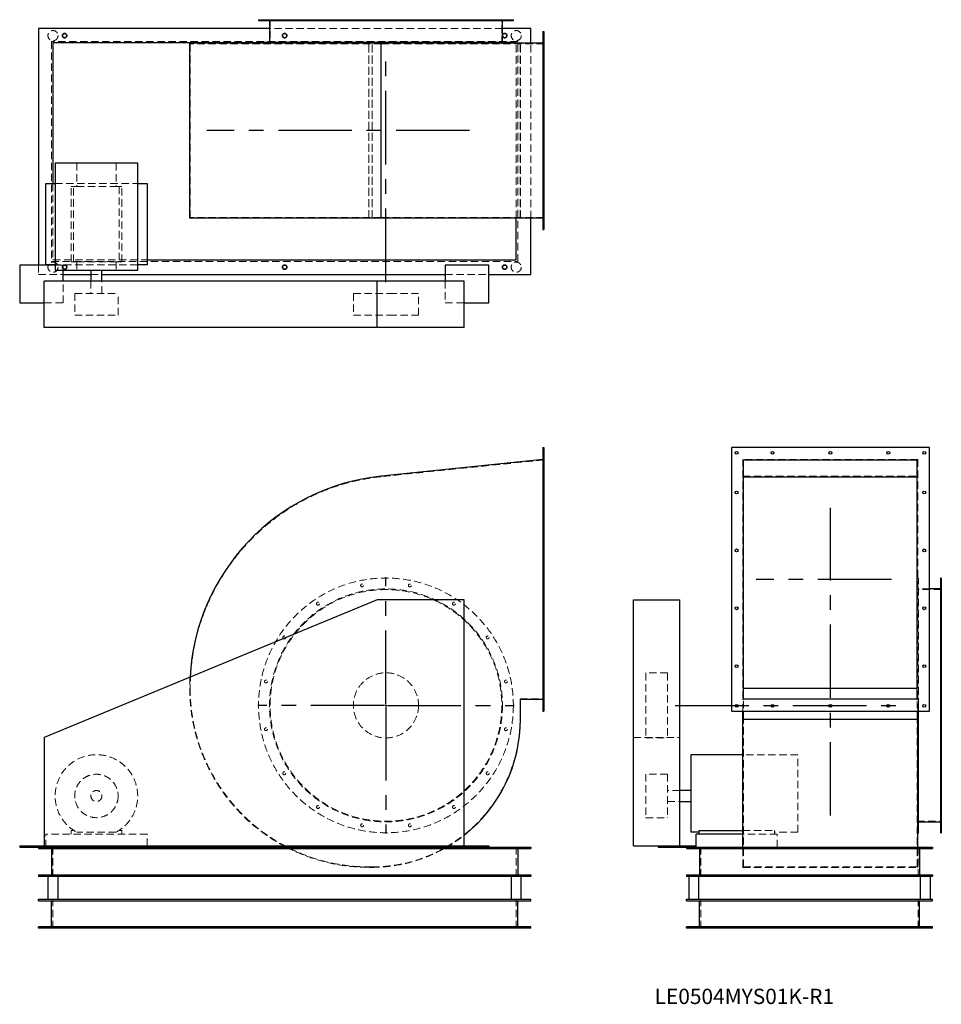
# Model space of a CAD drawing. Units: millimetres. Extents: x 493 to 3676, y 1183 to 4585.
import ezdxf

# ---------------------------------------------------------------- set-up
doc = ezdxf.new("R2010")
doc.units = ezdxf.units.MM
doc.header["$LTSCALE"] = 20
for name, pattern in [('CENTERX2', [20.32, 12.7, -2.54, 2.54, -2.54]), ('HIDDEN', [1.905, 1.27, -0.635]), ('PHANTOM', [12.7, 6.35, -1.27, 1.27, -1.27, 1.27, -1.27])]:
    doc.linetypes.add(name, pattern=pattern)
doc.layers.add('1', color=4, linetype='Continuous', lineweight=25)
doc.layers.add('基礎穴', color=1, linetype='PHANTOM', lineweight=35)
doc.layers.add('2', color=3, linetype='CENTERX2')
doc.styles.add('SLDTEXTSTYLE0', font='TXT', dxfattribs={"width": 0.7, "bigfont": 'bigfont'})

# ---------------------------------------------------------------- blocks, each defined once
blk = doc.blocks.new('SW_CENTERMARKSYMBOL_0')
at = {"layer": '2', "color": 0}
for p, q in [((0, 5), (0, 442.5)), ((-5, 0), (-442.5, 0)), ((0, 0), (-2.5, 0)), ((0, 0), (0, 2.5)), ((0, 0), (0, -2.5)), ((0, 0), (2.5, 0)), ((5, 0), (442.5, 0)), ((0, -5), (0, -442.5))]:
    blk.add_line(p, q, dxfattribs=at)

msp = doc.modelspace()

# ---------------------------------------------------------------- linework, layer by layer
at = {"color": 7, "linetype": 'HIDDEN', "lineweight": 18}
for p, q in [((1338.3, 4584.5), (1338.3, 4582.2)), ((1348.3, 4582.2), (1348.3, 4584.5)), ((1357.7, 4584.5), (1357.7, 4501.5)), ((1401.4, 4584.5), (1401.4, 4582.2)), ((1411.4, 4582.2), (1411.4, 4584.5)), ((1518, 4584.5), (1518, 4582.2)), ((1528, 4582.2), (1528, 4584.5)), ((1670.3, 4584.5), (1670.3, 4582.2)), ((1680.3, 4582.2), (1680.3, 4584.5)), ((1835.2, 4584.5), (1835.2, 4582.2)), ((1845.2, 4582.2), (1845.2, 4584.5)), ((1987.5, 4584.5), (1987.5, 4582.2)), ((1997.5, 4582.2), (1997.5, 4584.5)), ((2104, 4584.5), (2104, 4582.2)), ((2114, 4582.2), (2114, 4584.5)), ((2157.7, 4501.5), (2157.7, 4584.5)), ((2167.1, 4584.5), (2167.1, 4582.2)), ((2177.1, 4582.2), (2177.1, 4584.5)), ((2160, 4554.5), (1355.4, 4554.5)), ((2302.7, 4530.5), (2299.7, 4530.5)), ((602.7, 4509.5), (602.7, 3749.5)), ((2212.7, 4509.5), (602.7, 4509.5)), ((1081.7, 3901.5), (1081.7, 4501.5)), ((1741.4, 4501.5), (1081.7, 4501.5)), ((2197.7, 4504.5), (1317.7, 4504.5)), ((1698.7, 3899.2), (1698.7, 4503.8)), ((1698.7, 3901.5), (1698.7, 4501.5)), ((1710.2, 3899.2), (1710.2, 4503.8)), ((1710.2, 3901.5), (1710.2, 4501.5)), ((2302.7, 4501.5), (1741.4, 4501.5)), ((1741.4, 3901.5), (1741.4, 4501.5)), ((2207.7, 3899.2), (2207.7, 4503.8)), ((2212.7, 3749.5), (2212.7, 4509.5)), ((2220.7, 3901.5), (2220.7, 4501.5)), ((2222.3, 3899.2), (2222.3, 4503.8)), ((2257.7, 3899.2), (2257.7, 4503.8)), ((2299.7, 4520.5), (2302.7, 4520.5)), ((2302.7, 4406.5), (2299.7, 4406.5)), ((2299.7, 4396.5), (2302.7, 4396.5)), ((2302.7, 4206.5), (2299.7, 4206.5)), ((2299.7, 4196.5), (2302.7, 4196.5)), ((690, 4088.5), (690, 4008)), ((825.4, 4088.5), (825.4, 4008)), ((607.7, 4018), (607.7, 3754.5)), ((615.2, 4018), (900.2, 4018)), ((679, 4008), (670.2, 4008)), ((670.2, 3748), (670.2, 4008)), ((679, 3748), (679, 4008)), ((679, 4008), (690, 4008)), ((690, 4008), (825.4, 4008)), ((825.4, 4008), (836.4, 4008)), ((836.4, 4008), (836.4, 3748)), ((845.2, 4008), (836.4, 4008)), ((845.2, 3748), (845.2, 4008)), ((2302.7, 4006.5), (2299.7, 4006.5)), ((2299.7, 3996.5), (2302.7, 3996.5)), ((1741.4, 3901.5), (1081.7, 3901.5)), ((2302.7, 3901.5), (1741.4, 3901.5)), ((2302.7, 3882.5), (2299.7, 3882.5)), ((2299.7, 3872.5), (2302.7, 3872.5)), ((602.7, 3749.5), (2212.7, 3749.5)), ((607.7, 3754.5), (932.7, 3754.5)), ((679, 3748), (670.2, 3748)), ((679, 3748), (690, 3748)), ((690, 3748), (690, 3719)), ((690, 3748), (825.4, 3748)), ((825.4, 3748), (836.4, 3748)), ((825.4, 3748), (825.4, 3719)), ((845.2, 3748), (836.4, 3748)), ((557.7, 3736.5), (557.7, 3704.5)), ((900.2, 3738), (615.2, 3738)), ((642.7, 3736.5), (615.2, 3736.5)), ((642.7, 3719), (642.7, 3736.5)), ((557.7, 3704.5), (642.7, 3704.5)), ((642.7, 3606.5), (642.7, 3681.5)), ((738.7, 3704.5), (776.7, 3704.5)), ((738.7, 3681.5), (738.7, 3639)), ((776.7, 3639), (776.7, 3681.5)), ((1962.7, 3704.5), (2112.7, 3704.5)), ((1962.7, 3681.5), (1962.7, 3606.5)), ((577.7, 3606.5), (642.7, 3606.5)), ((682.7, 3639), (832.7, 3639)), ((682.7, 3639), (682.7, 3564)), ((832.7, 3564), (832.7, 3639)), ((1645.2, 3639), (1769.8, 3639)), ((1645.2, 3639), (1645.2, 3564)), ((1769.8, 3639), (1870.2, 3639)), ((1870.2, 3564), (1870.2, 3639)), ((1962.7, 3606.5), (2027.7, 3606.5)), ((682.7, 3564), (832.7, 3564)), ((1645.2, 3564), (1769.8, 3564)), ((1769.8, 3564), (1870.2, 3564)), ((2302.7, 3063.4), (1741.4, 3005.6)), ((2302.7, 3092.9), (2299.7, 3092.9)), ((2299.7, 3082.9), (2302.7, 3082.9)), ((3595.1, 3064.7), (2990.5, 3064.7)), ((2990.5, 3064.7), (2990.5, 2236.8)), ((3595.1, 3064.7), (3595.1, 2236.8)), ((2990.5, 3007.2), (3595.1, 3007.2)), ((2302.7, 2955.9), (2299.7, 2955.9)), ((2299.7, 2945.9), (2302.7, 2945.9)), ((2302.7, 2755.9), (2299.7, 2755.9)), ((2299.7, 2745.9), (2302.7, 2745.9)), ((3596.8, 2655.4), (3595.1, 2655.4)), ((3596.8, 2215.4), (3596.8, 2655.4)), ((3675.8, 2634.8), (3673.5, 2634.8)), ((3673.5, 2624.8), (3675.8, 2624.8)), ((3675.8, 2615.4), (3592.8, 2615.4)), ((3634.8, 2617.7), (3596.8, 2617.7)), ((2302.7, 2555.9), (2299.7, 2555.9)), ((3675.8, 2571.7), (3673.5, 2571.7)), ((3673.5, 2561.7), (3675.8, 2561.7)), ((2299.7, 2545.9), (2302.7, 2545.9)), ((3675.8, 2455.2), (3673.5, 2455.2)), ((3673.5, 2445.2), (3675.8, 2445.2)), ((2302.7, 2355.9), (2299.7, 2355.9)), ((2299.7, 2345.9), (2302.7, 2345.9)), ((2655.3, 2327.9), (2655.3, 2327.3)), ((2730.3, 2327.9), (2655.3, 2327.9)), ((2655.3, 2327.3), (2655.3, 2102.9)), ((2730.3, 2327.9), (2730.3, 2327.3)), ((2730.3, 2327.3), (2730.3, 2102.9)), ((3675.8, 2302.9), (3673.5, 2302.9)), ((3673.5, 2292.9), (3675.8, 2292.9)), ((2990.5, 2274.4), (3595.1, 2274.4)), ((2220.7, 2167.9), (2220.7, 2238.4)), ((2220.7, 2238.4), (2302.7, 2238.4)), ((2302.7, 2218.9), (2299.7, 2218.9)), ((2990.5, 2236.8), (3595.1, 2236.8)), ((2990.5, 2195.9), (2990.5, 2236.8)), ((2992.8, 2167.9), (2992.8, 2238.4)), ((3592.8, 2167.9), (3592.8, 2238.4)), ((3595.1, 2195.9), (3595.1, 2236.8)), ((3596.8, 2195.9), (3596.8, 2215.4)), ((2299.7, 2208.9), (2302.7, 2208.9)), ((2992.8, 2167.9), (3592.8, 2167.9)), ((2992.8, 1657.4), (2992.8, 2167.9)), ((3592.8, 1657.4), (3592.8, 2167.9)), ((3675.8, 2138), (3673.5, 2138)), ((3673.5, 2128), (3675.8, 2128)), ((2612.8, 2104.9), (2772.8, 2104.9)), ((2655.3, 2102.9), (2730.3, 2102.9)), ((3179.8, 2044.9), (2990.5, 2044.9)), ((3179.8, 1777), (3179.8, 2044.9)), ((2655.3, 1977.4), (2655.3, 1827.7)), ((2730.3, 1977.4), (2655.3, 1977.4)), ((2730.3, 1977.4), (2730.3, 1827.7)), ((3675.8, 1985.7), (3673.5, 1985.7)), ((3673.5, 1975.7), (3675.8, 1975.7)), ((2772.8, 1921.4), (2730.3, 1921.4)), ((2730.3, 1883.4), (2772.8, 1883.4)), ((3675.8, 1869.1), (3673.5, 1869.1)), ((3673.5, 1859.1), (3675.8, 1859.1)), ((2655.3, 1827.7), (2655.3, 1827.4)), ((2655.3, 1827.4), (2730.3, 1827.4)), ((2730.3, 1827.7), (2730.3, 1827.4)), ((3592.8, 1815.4), (3675.8, 1815.4)), ((3675.8, 1806.1), (3673.5, 1806.1)), ((582.7, 1725.4), (582.7, 1770.4)), ((932.7, 1770.4), (582.7, 1770.4)), ((679, 1783.6), (670.2, 1783.6)), ((670.2, 1783.6), (670.2, 1770.4)), ((825.4, 1777), (690, 1777)), ((845.2, 1783.6), (836.4, 1783.6)), ((845.2, 1770.4), (845.2, 1783.6)), ((932.7, 1729.9), (932.7, 1770.4)), ((2990.5, 1783.6), (3099.3, 1783.6)), ((3109.3, 1770.4), (2990.5, 1770.4)), ((3099.3, 1770.4), (3099.3, 1783.6)), ((3179.8, 1777), (3099.3, 1777)), ((3109.3, 1725.4), (3109.3, 1770.4)), ((3673.5, 1796.1), (3675.8, 1796.1)), ((607.7, 1725.4), (607.7, 1625.4)), ((2207.7, 1725.4), (2207.7, 1625.4)), ((2845.8, 1725.4), (2845.8, 1625.4)), ((2990.5, 1655.8), (2990.5, 1725.4)), ((3595.1, 1655.8), (3595.1, 1725.4)), ((3595.8, 1725.4), (3595.8, 1625.4)), ((1698.7, 1657.4), (1710.2, 1657.4)), ((1698.7, 1655.8), (1710.2, 1655.8)), ((2990.5, 1655.8), (3595.1, 1655.8)), ((2992.8, 1657.4), (3592.8, 1657.4)), ((607.7, 1445.4), (607.7, 1545.4)), ((2207.7, 1445.4), (2207.7, 1545.4)), ((2845.8, 1445.4), (2845.8, 1545.4)), ((3595.8, 1445.4), (3595.8, 1545.4)), ((640.2, 1450.4), (640.2, 1445.4)), ((655.2, 1445.4), (655.2, 1450.4)), ((1400.2, 1450.4), (1400.2, 1445.4)), ((1415.2, 1445.4), (1415.2, 1450.4)), ((2160.2, 1450.4), (2160.2, 1445.4)), ((2175.2, 1445.4), (2175.2, 1450.4)), ((2813.3, 1450.4), (2813.3, 1445.4)), ((2828.3, 1445.4), (2828.3, 1450.4)), ((3613.3, 1450.4), (3613.3, 1445.4)), ((3628.3, 1445.4), (3628.3, 1450.4))]:
    msp.add_line(p, q, dxfattribs=at)
for centre, radius in [((607.7, 4529.5), 17.5), ((647.7, 4529.5), 7.5), ((1407.7, 4529.5), 7.5), ((2167.7, 4529.5), 7.5), ((2207.7, 4529.5), 17.5), ((607.7, 3729.5), 17.5), ((2207.7, 3729.5), 17.5), ((647.7, 3729.5), 7.5), ((1407.7, 3729.5), 7.5), ((2167.7, 3729.5), 7.5), ((1757.7, 2215.4), 440), ((1675.3, 2629.8), 5), ((1840.2, 2629.8), 5), ((1757.7, 2215.4), 402.3), ((1757.7, 2215.4), 400), ((1523, 2566.7), 5), ((1992.5, 2566.7), 5), ((1406.4, 2450.2), 5), ((2109, 2450.2), 5), ((1757.7, 2215.4), 112.5), ((1343.3, 2297.9), 5), ((2172.1, 2297.9), 5), ((1343.3, 2133), 5), ((2172.1, 2133), 5), ((757.7, 1902.4), 75), ((1406.4, 1980.7), 5), ((2109, 1980.7), 5), ((757.7, 1902.4), 19), ((1523, 1864.1), 5), ((1992.5, 1864.1), 5), ((1675.3, 1801.1), 5), ((1840.2, 1801.1), 5)]:
    msp.add_circle(centre, radius, dxfattribs=at)
for centre, radius, start, end in [((1816.7, 2274.4), 735, 95.8861, 180), ((1816.7, 2274.4), 736.6, 177.0096, 180), ((1698.7, 2274.4), 618.6, 180, 241.6681), ((1698.7, 2274.4), 617, 180, 270), ((1710.2, 2167.9), 510.5, 270, 0), ((757.7, 1902.4), 142.5, 298.3576, 241.6424), ((1710.2, 2167.9), 512.1, 270, 308.3158), ((1698.7, 2274.4), 618.6, 242.5593, 270)]:
    msp.add_arc(centre, radius, start, end, dxfattribs=at)
at = {"layer": '1'}
for p, q in [((1317.7, 4584.5), (1317.7, 4582.2)), ((1317.7, 4584.5), (2197.7, 4584.5)), ((1317.7, 4582.2), (2197.7, 4582.2)), ((1355.4, 4582.2), (1355.4, 4505.5)), ((2160, 4505.5), (2160, 4582.2)), ((2197.7, 4582.2), (2197.7, 4584.5)), ((557.7, 4554.5), (557.7, 3736.5)), ((1355.4, 4554.5), (557.7, 4554.5)), ((2257.7, 4554.5), (2160, 4554.5)), ((2257.7, 4503.8), (2257.7, 4554.5)), ((2299.7, 4543.5), (2299.7, 3859.5)), ((2299.7, 4543.5), (2302.7, 4543.5)), ((2302.7, 4543.5), (2302.7, 3859.5)), ((1317.7, 4504.5), (607.7, 4504.5)), ((607.7, 4504.5), (607.7, 4018)), ((1080.1, 3899.2), (1080.1, 4503.8)), ((1741.2, 4503.8), (1080.1, 4503.8)), ((1317.7, 4505.5), (1317.7, 4503.8)), ((2197.7, 4505.5), (1317.7, 4505.5)), ((1741.2, 3899.2), (1741.2, 4503.8)), ((2299.7, 4503.8), (1741.2, 4503.8)), ((2197.7, 4503.8), (2197.7, 4505.5)), ((2207.7, 4504.5), (2197.7, 4504.5)), ((2207.7, 4503.8), (2207.7, 4504.5)), ((615.2, 4088.5), (615.2, 3719)), ((900.2, 4088.5), (615.2, 4088.5)), ((900.2, 3719), (900.2, 4088.5)), ((582.7, 4018), (615.2, 4018)), ((582.7, 3738), (582.7, 4018)), ((900.2, 4018), (932.7, 4018)), ((932.7, 4018), (932.7, 3738)), ((1741.2, 3899.2), (1080.1, 3899.2)), ((2299.7, 3899.2), (1741.2, 3899.2)), ((2207.7, 3754.5), (2207.7, 3899.2)), ((2257.7, 3704.5), (2257.7, 3899.2)), ((2299.7, 3859.5), (2302.7, 3859.5)), ((932.7, 3754.5), (2207.7, 3754.5)), ((615.2, 3736.5), (492.7, 3736.5)), ((492.7, 3736.5), (492.7, 3606.5)), ((615.2, 3738), (582.7, 3738)), ((615.2, 3719), (900.2, 3719)), ((642.7, 3681.5), (642.7, 3719)), ((738.7, 3719), (738.7, 3681.5)), ((776.7, 3681.5), (776.7, 3719)), ((932.7, 3738), (900.2, 3738)), ((2112.7, 3736.5), (1962.7, 3736.5)), ((1962.7, 3736.5), (1962.7, 3681.5)), ((2112.7, 3606.5), (2112.7, 3736.5)), ((577.7, 3521.5), (577.7, 3681.5)), ((1727.7, 3681.5), (577.7, 3681.5)), ((642.7, 3704.5), (738.7, 3704.5)), ((776.7, 3704.5), (1962.7, 3704.5)), ((1727.7, 3521.5), (1727.7, 3681.5)), ((2027.7, 3681.5), (1727.7, 3681.5)), ((2027.7, 3521.5), (2027.7, 3681.5)), ((2112.7, 3704.5), (2257.7, 3704.5)), ((492.7, 3606.5), (577.7, 3606.5)), ((2027.7, 3606.5), (2112.7, 3606.5)), ((1727.7, 3521.5), (577.7, 3521.5)), ((2027.7, 3521.5), (1727.7, 3521.5)), ((2299.7, 3105.9), (2302.7, 3105.9)), ((2299.7, 3105.9), (2299.7, 2195.9)), ((2302.7, 3105.9), (2302.7, 2195.9)), ((2950.8, 3105.9), (2950.8, 2195.9)), ((3634.8, 3105.9), (2950.8, 3105.9)), ((3634.8, 2195.9), (3634.8, 3105.9)), ((2299.7, 3064.7), (1741.2, 3007.2)), ((2992.8, 3063.4), (3592.8, 3063.4)), ((2992.8, 2238.4), (2992.8, 3063.4)), ((3592.8, 2238.4), (3592.8, 3063.4)), ((2992.8, 3005.6), (3592.8, 3005.6)), ((3675.8, 2655.4), (3673.5, 2655.4)), ((3673.5, 2655.4), (3673.5, 1775.4)), ((3675.8, 2655.4), (3675.8, 1775.4)), ((3673.5, 2617.7), (3634.8, 2617.7)), ((1727.7, 2579.9), (577.7, 2104.9)), ((2027.7, 2579.9), (1727.7, 2579.9)), ((2027.7, 1729.9), (2027.7, 2579.9)), ((2612.8, 1729.9), (2612.8, 2579.9)), ((2612.8, 2579.9), (2772.8, 2579.9)), ((2772.8, 1729.9), (2772.8, 2579.9)), ((2992.8, 2274.4), (3592.8, 2274.4)), ((2222.3, 2236.8), (2299.7, 2236.8)), ((2222.3, 2167.9), (2222.3, 2236.8)), ((2992.8, 2238.4), (3592.8, 2238.4)), ((2299.7, 2195.9), (2302.7, 2195.9)), ((2950.8, 2195.9), (3634.8, 2195.9)), ((2990.5, 2167.9), (2990.5, 2195.9)), ((3595.1, 2167.9), (3595.1, 2195.9)), ((3596.8, 1775.4), (3596.8, 2195.9)), ((2990.5, 2167.9), (3595.1, 2167.9)), ((2990.5, 1725.4), (2990.5, 2167.9)), ((3595.1, 1725.4), (3595.1, 2167.9)), ((577.7, 2104.9), (577.7, 1729.9)), ((2990.5, 2044.9), (2810.3, 2044.9)), ((2810.3, 2044.9), (2810.3, 1777)), ((2810.3, 1921.4), (2772.8, 1921.4)), ((2772.8, 1883.4), (2810.3, 1883.4)), ((3596.8, 1813.1), (3673.5, 1813.1)), ((2839.3, 1777), (2810.3, 1777)), ((2829.3, 1725.4), (2829.3, 1770.4)), ((2990.5, 1770.4), (2829.3, 1770.4)), ((2839.3, 1770.4), (2839.3, 1783.6)), ((2839.3, 1783.6), (2990.5, 1783.6)), ((3595.1, 1775.4), (3596.8, 1775.4)), ((3673.5, 1775.4), (3675.8, 1775.4)), ((492.7, 1729.9), (492.7, 1725.4)), ((492.7, 1729.9), (577.7, 1729.9)), ((492.7, 1725.4), (642.7, 1725.4)), ((557.7, 1725.4), (557.7, 1720.4)), ((557.7, 1720.4), (2257.7, 1720.4)), ((577.7, 1729.9), (2027.7, 1729.9)), ((602.7, 1720.4), (602.7, 1630.4)), ((642.7, 1729.9), (642.7, 1725.4)), ((642.7, 1725.4), (1962.7, 1725.4)), ((932.7, 1725.4), (932.7, 1729.9)), ((1405.2, 1729.9), (1413.7, 1725.4)), ((1962.7, 1729.9), (1962.7, 1725.4)), ((1962.7, 1725.4), (2112.7, 1725.4)), ((2027.7, 1729.9), (2112.7, 1729.9)), ((2112.7, 1729.9), (2112.7, 1725.4)), ((2112.7, 1725.4), (2257.7, 1725.4)), ((2212.7, 1720.4), (2212.7, 1630.4)), ((2257.7, 1725.4), (2257.7, 1720.4)), ((2612.8, 1729.9), (2697.8, 1729.9)), ((2697.8, 1729.9), (2697.8, 1725.4)), ((2697.8, 1729.9), (2827.8, 1729.9)), ((2697.8, 1725.4), (2795.8, 1725.4)), ((2795.8, 1725.4), (2795.8, 1720.4)), ((2795.8, 1725.4), (3645.8, 1725.4)), ((2795.8, 1720.4), (3645.8, 1720.4)), ((2827.8, 1729.9), (2827.8, 1725.4)), ((2840.8, 1720.4), (2840.8, 1630.4)), ((3600.8, 1720.4), (3600.8, 1630.4)), ((3645.8, 1725.4), (3645.8, 1720.4)), ((557.7, 1630.4), (2257.7, 1630.4)), ((557.7, 1630.4), (557.7, 1625.4)), ((557.7, 1625.4), (2257.7, 1625.4)), ((590.2, 1625.4), (590.2, 1545.4)), ((625.2, 1545.4), (625.2, 1625.4)), ((2190.2, 1625.4), (2190.2, 1545.4)), ((2225.2, 1545.4), (2225.2, 1625.4)), ((2257.7, 1630.4), (2257.7, 1625.4)), ((2795.8, 1630.4), (2795.8, 1625.4)), ((2795.8, 1630.4), (3645.8, 1630.4)), ((2795.8, 1625.4), (3645.8, 1625.4)), ((2803.3, 1625.4), (2803.3, 1545.4)), ((2838.3, 1545.4), (2838.3, 1625.4)), ((3603.3, 1625.4), (3603.3, 1545.4)), ((3638.3, 1545.4), (3638.3, 1625.4)), ((3645.8, 1630.4), (3645.8, 1625.4)), ((557.7, 1545.4), (2257.7, 1545.4)), ((557.7, 1540.4), (557.7, 1545.4)), ((557.7, 1540.4), (2257.7, 1540.4)), ((602.7, 1450.4), (602.7, 1540.4)), ((2212.7, 1450.4), (2212.7, 1540.4)), ((2257.7, 1540.4), (2257.7, 1545.4)), ((2795.8, 1540.4), (2795.8, 1545.4)), ((2795.8, 1545.4), (3645.8, 1545.4)), ((2795.8, 1540.4), (3645.8, 1540.4)), ((2840.8, 1450.4), (2840.8, 1540.4)), ((3600.8, 1450.4), (3600.8, 1540.4)), ((3645.8, 1540.4), (3645.8, 1545.4)), ((557.7, 1445.4), (557.7, 1450.4)), ((2257.7, 1450.4), (557.7, 1450.4)), ((2257.7, 1445.4), (557.7, 1445.4)), ((2257.7, 1445.4), (2257.7, 1450.4)), ((2795.8, 1445.4), (2795.8, 1450.4)), ((3645.8, 1450.4), (2795.8, 1450.4)), ((3645.8, 1445.4), (2795.8, 1445.4)), ((3645.8, 1445.4), (3645.8, 1450.4))]:
    msp.add_line(p, q, dxfattribs=at)
for centre in [(2968.8, 3087.9), (3092.8, 3087.9), (3292.8, 3087.9), (3492.8, 3087.9), (3616.8, 3087.9), (2968.8, 2950.9), (3616.8, 2950.9), (2968.8, 2750.9), (3616.8, 2750.9), (2968.8, 2550.9), (3616.8, 2550.9), (2968.8, 2350.9), (3616.8, 2350.9), (2968.8, 2213.9), (3092.8, 2213.9), (3292.8, 2213.9), (3492.8, 2213.9), (3616.8, 2213.9)]:
    msp.add_circle(centre, 5, dxfattribs=at)
for centre, radius, start, end in [((1816.7, 2274.4), 736.6, 95.8861, 177.0096), ((1710.2, 2167.9), 512.1, 308.3158, 0)]:
    msp.add_arc(centre, radius, start, end, dxfattribs=at)
at = {"layer": '2'}
for p, q in [((1757.7, 3677.9), (1757.7, 4447.7)), ((2046.4, 4201.5), (1139.1, 4201.5)), ((3292.8, 1834.6), (3292.8, 2897.9)), ((3503.5, 2650.9), (3036.9, 2650.9)), ((2756.9, 2215.4), (3529.9, 2215.4))]:
    msp.add_line(p, q, dxfattribs=at)
at = {"layer": '基礎穴'}
for centre in [(647.7, 4529.5), (1407.7, 4529.5), (2167.7, 4529.5), (647.7, 3729.5), (1407.7, 3729.5), (2167.7, 3729.5)]:
    msp.add_circle(centre, 7.5, dxfattribs=at)

# ---------------------------------------------------------------- block references
at = {"layer": '2'}
msp.add_blockref('SW_CENTERMARKSYMBOL_0', (1757.7, 2215.4), dxfattribs=at)

# ---------------------------------------------------------------- texts
at = {"color": 7, "linetype": 'Continuous', "lineweight": 0, "insert": (2685.6, 1236.4), "char_height": 52.917, "attachment_point": 1, "style": 'SLDTEXTSTYLE0'}
msp.add_mtext('LE0504MYS01K-R1', dxfattribs=at)

doc.saveas('drawing.dxf')
